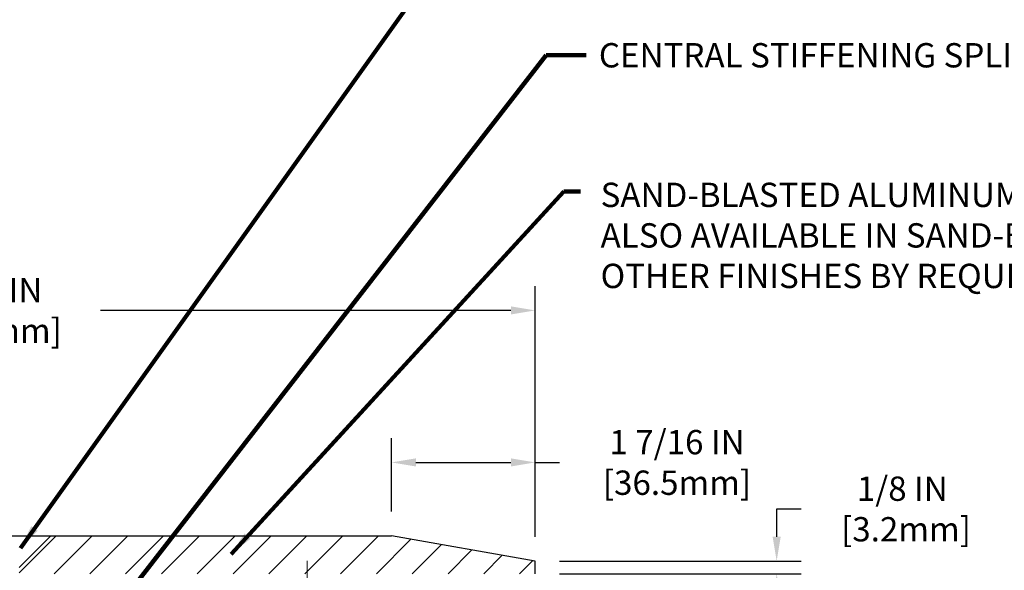
# Model space of a CAD drawing. Extents: x -308 to 3254, y -284 to 1977.
# Drawn here: x 15 to 25, y 15 to 20 of the extents above; entities that cross this region are included whole.
import ezdxf

# ---------------------------------------------------------------- set-up
doc = ezdxf.new("R2010")
doc.units = 0
doc.header["$LTSCALE"] = 5
doc.header["$MEASUREMENT"] = 0
doc.linetypes.add('CENTERX2', pattern=[4, 2.5, -0.5, 0.5, -0.5])
doc.layers.get('DEFPOINTS').update_dxf_attribs({"linetype": 'CONTINUOUS'})
for name, color, linetype, lineweight in [('CENTERLINE - L', 1, 'CENTERX2', 18), ('COVER PLATE - H', 251, 'CONTINUOUS', 13), ('COVER PLATE - L', 7, 'CONTINUOUS', 25), ('DIMS', 50, 'CONTINUOUS', 25), ('TEXT - 4', 241, 'CONTINUOUS', 25)]:
    doc.layers.add(name, color=color, linetype=linetype, lineweight=lineweight)
doc.layers.add('SCREW-L', color=1, linetype='CONTINUOUS')
doc.styles.add('ROMANS', font='romans', dxfattribs={"width": 0.9})
doc.dimstyles.get("Standard").update_dxf_attribs({"dimtxt": 0.18, "dimasz": 0.18, "dimexe": 0.18, "dimexo": 0.0625, "dimgap": 0.09, "dimtad": 0, "dimtih": 1, "dimtoh": 1, "dimdec": 4, "dimzin": 0, "dimdsep": 46, "dimtxsty": 'Standard', "dimcen": 0.09, "dimadec": 0, "dimazin": 0, "dimtfac": 1, "dimtdec": 4, "dimtofl": 0, "dimtmove": 0, "dimatfit": 3, "dimfxl": 1, "dimtolj": 1, "dimtzin": 0, "dimarcsym": 0})

# ---------------------------------------------------------------- blocks, each defined once
blk = doc.blocks.new('*D17')
at = {"layer": 'DEFPOINTS', "color": 0, "transparency": 16777216}
for p in [(20.2426, 17.5161), (9.7455, 15.0442), (20.2426, 15.0437)]:
    blk.add_point(p, dxfattribs=at)
at = {"layer": 'DIMS', "color": 0, "lineweight": -2, "transparency": 16777216}
for p, q in [((9.7455, 15.2842), (9.7455, 17.7561)), ((20.2426, 15.2837), (20.2426, 17.7561)), ((9.9855, 17.5161), (13.4712, 17.5161)), ((20.0026, 17.5161), (15.9512, 17.5161))]:
    blk.add_line(p, q, dxfattribs=at)
at = {"layer": 'DIMS', "color": 0, "transparency": 16777216}
for points in [[(9.9855, 17.5561), (9.9855, 17.4761), (9.7455, 17.5161)], [(20.0026, 17.5561), (20.0026, 17.4761), (20.2426, 17.5161)]]:
    blk.add_solid(points, dxfattribs=at)
at = {"layer": 'DIMS', "color": 0, "transparency": 16777216, "insert": (14.7112, 17.5161), "char_height": 0.24, "attachment_point": 5}
blk.add_mtext('\\A1;10 1/2 IN\\P [266.6mm]', dxfattribs=at)
blk = doc.blocks.new('*D19')
at = {"layer": 'DEFPOINTS', "color": 0, "transparency": 16777216}
for p in [(18.8247, 16.0165), (18.8247, 15.2937), (20.2426, 15.0437)]:
    blk.add_point(p, dxfattribs=at)
at = {"layer": 'DIMS', "color": 0, "lineweight": -2, "transparency": 16777216}
for p, q in [((18.8247, 15.5337), (18.8247, 16.2565)), ((20.2426, 15.2837), (20.2426, 16.2565)), ((19.0647, 16.0165), (20.0026, 16.0165)), ((20.2426, 16.0165), (20.4826, 16.0165))]:
    blk.add_line(p, q, dxfattribs=at)
at = {"layer": 'DIMS', "color": 0, "transparency": 16777216}
for points in [[(19.0647, 16.0565), (19.0647, 15.9765), (18.8247, 16.0165)], [(20.0026, 16.0565), (20.0026, 15.9765), (20.2426, 16.0165)]]:
    blk.add_solid(points, dxfattribs=at)
at = {"layer": 'DIMS', "color": 0, "transparency": 16777216, "insert": (21.6426, 16.0165), "char_height": 0.24, "attachment_point": 5}
blk.add_mtext('\\A1;1 7/16 IN\\P[36.5mm]', dxfattribs=at)
blk = doc.blocks.new('*D21')
at = {"layer": 'DEFPOINTS', "color": 0, "transparency": 16777216}
for p in [(20.2426, 15.0437), (20.2426, 14.9187), (22.6266, 14.9187)]:
    blk.add_point(p, dxfattribs=at)
at = {"layer": 'DIMS', "color": 0, "lineweight": -2, "transparency": 16777216}
for p, q in [((22.6266, 15.2837), (22.6266, 15.5574)), ((22.6266, 15.5574), (22.8666, 15.5574)), ((20.4826, 15.0437), (22.8666, 15.0437)), ((20.4826, 14.9187), (22.8666, 14.9187)), ((22.6266, 14.6787), (22.6266, 14.4387))]:
    blk.add_line(p, q, dxfattribs=at)
at = {"layer": 'DIMS', "color": 0, "transparency": 16777216}
for points in [[(22.5866, 15.2837), (22.6666, 15.2837), (22.6266, 15.0437)], [(22.5866, 14.6787), (22.6666, 14.6787), (22.6266, 14.9187)]]:
    blk.add_solid(points, dxfattribs=at)
at = {"layer": 'DIMS', "color": 0, "transparency": 16777216, "insert": (23.8666, 15.5574), "char_height": 0.24, "attachment_point": 5}
blk.add_mtext('\\A1;1/8 IN\\P [3.2mm]', dxfattribs=at)

msp = doc.modelspace()

# ---------------------------------------------------------------- hatches: boundary and pattern name
at = {"layer": 'COVER PLATE - H'}
h = msp.add_hatch(dxfattribs=at)
h.set_pattern_fill('ANSI31', color=252, scale=2, style=0)
h.set_pattern_definition([(45, (89.35601, 1.8075), (-0.1767767, 0.1767767), [])])
h.paths.add_polyline_path([(15.46131, 15.29373), (15.14881, 14.98123), (15.14881, 14.91873), (20.24256, 14.91873), (20.24256, 15.04373), (18.82474, 15.29373)])

# ---------------------------------------------------------------- linework, layer by layer
at = {"layer": 'CENTERLINE - L', "ltscale": 0.03}
msp.add_line((17.99262, 14.14333), (17.99262, 15.04636), dxfattribs=at)
at = {"layer": 'COVER PLATE - L'}
for p, q in [((11.16038, 15.29373), (18.82474, 15.29373)), ((20.24256, 15.04373), (18.82474, 15.29373)), ((20.24256, 14.91873), (20.24256, 15.04373))]:
    msp.add_line(p, q, dxfattribs=at)
at = {"layer": 'SCREW-L'}
for p in [(14.52381, 15.29373), (15.14881, 14.98123)]:
    msp.add_line(p, (15.46131, 15.29373), dxfattribs=at)

# ---------------------------------------------------------------- texts
at = {"layer": 'TEXT - 4', "char_height": 0.24, "attachment_point": 1, "style": 'ROMANS'}
for s, insert in [('CENTRAL STIFFENING SPLINE', (20.87122, 20.15359)), ('SAND-BLASTED ALUMINUM COVERPLATE\\PALSO AVAILABLE IN SAND-BLASTED STAINLESS STEEL\\POTHER FINISHES BY REQUEST \\P   ', (20.88842, 18.77658))]:
    msp.add_mtext(s, dxfattribs=dict(at, insert=insert))

# ---------------------------------------------------------------- dimensions: what is measured, and where the dimension line sits
at = {"layer": 'DIMS'}
for base, p1, p2, text, picture, middle in [((20.24256, 17.51613), (9.74545, 15.04424), (20.24256, 15.04373), '<>\\P[]', '*D17', (14.71121, 17.51613)), ((18.82474, 16.0165), (20.24256, 15.04373), (18.82474, 15.29373), '<>\\P[36.5mm]', '*D19', (21.64256, 16.0165))]:
    dim = msp.add_linear_dim(base=base, p1=p1, p2=p2, text=text, dimstyle='Standard', override={"dimtxt": 0.24, "dimasz": 0.24, "dimexe": 0.24, "dimexo": 0.24, "dimgap": 0.24, "dimlunit": 5, "dimpost": ' IN', "dimfrac": 2}, dxfattribs=at)
    dim.commit()
    dim.dimension.update_dxf_attribs({"geometry": picture, "text_midpoint": middle, "dimtype": 160})
dim = msp.add_linear_dim(base=(22.62662, 14.91873), p1=(20.24256, 15.04373), p2=(20.24256, 14.91873), angle=90, text='<>\\P[]', dimstyle='Standard', override={"dimtxt": 0.24, "dimasz": 0.24, "dimexe": 0.24, "dimexo": 0.24, "dimgap": 0.24, "dimlunit": 5, "dimpost": ' IN', "dimfrac": 2}, dxfattribs=at)
dim.commit()
dim.dimension.update_dxf_attribs({"geometry": '*D21', "text_midpoint": (23.86662, 15.55739), "dimtype": 160})

# ---------------------------------------------------------------- leaders
at = {"layer": 'TEXT - 4'}
for points in [[(15.16098, 15.16912), (19.77464, 21.62526), (20.18343, 21.62526)], [(15.15964, 13.35321), (20.35082, 20.03346), (20.74447, 20.03346)], [(17.24015, 15.11218), (20.52447, 18.68851), (20.68975, 18.6887)]]:
    msp.add_leader(points, dimstyle='Standard', override={"dimtxt": 0.7, "dimasz": 0.24, "dimexe": 0.5, "dimexo": 0.5, "dimtih": 0, "dimtoh": 0, "dimtxsty": 'ROMANS', "dimdle": 0.05, "dimclrd": 256, "dimclre": 256, "dimclrt": 256, "dimtfac": 0.3, "dimlwd": 65535, "dimlwe": 65535}, dxfattribs=at)

doc.saveas('drawing.dxf')
